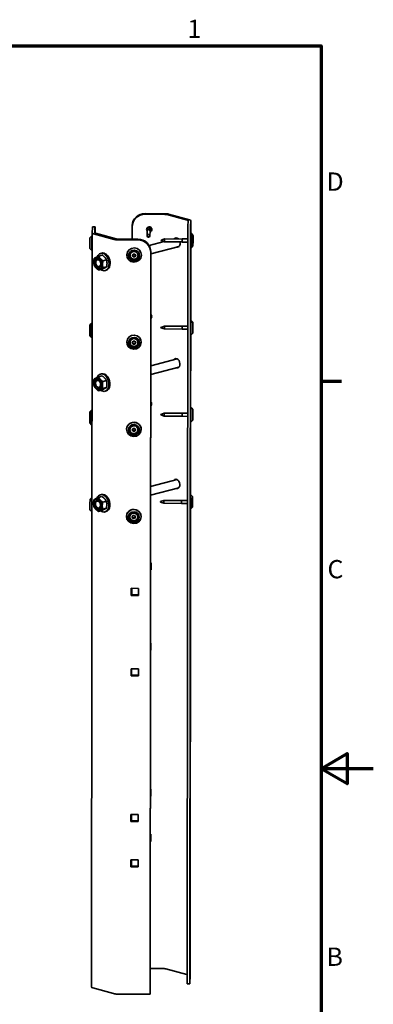
# Model space of a CAD drawing. Units: millimetres. Extents: x -21 to 503815, y -715104 to 15779.
# Drawn here: x 135676 to 136353, y -438814 to -436928 of the extents above; entities that cross this region are included whole.
import ezdxf

# ---------------------------------------------------------------- set-up
doc = ezdxf.new("R2010")
doc.units = ezdxf.units.MM
doc.header["$LTSCALE"] = 0.5
doc.layers.add('Rahmen (ISO)', color=7, linetype='Continuous', lineweight=70)
doc.layers.add('Sichtbar (ISO)', color=7, linetype='Continuous', lineweight=35)
doc.styles.add('Explosion', font='isocpeur.ttf')

# ---------------------------------------------------------------- blocks, each defined once
blk = doc.blocks.new('Ränder Standardrahmen')
at = {"layer": 'Rahmen (ISO)'}
blk.add_line((410, 222.75), (413.9, 222.75), dxfattribs=at)
at = {"layer": 'Rahmen (ISO)', "flags": 128}
for points in [[(10, 10), (10, 287), (410, 287), (410, 10), (10, 10)], [(420, 148.5), (410, 148.5), (415, 151.39), (415, 145.61), (410, 148.5)]]:
    blk.add_lwpolyline(points, dxfattribs=at)
at = {"layer": 'Rahmen (ISO)', "char_height": 3.5, "attachment_point": 7, "style": 'Explosion'}
for s, insert in [('1', (384.42, 287.4)), ('D', (411.05, 258.13)), ('C', (411.23, 183.88)), ('B', (411.05, 109.63))]:
    blk.add_mtext(s, dxfattribs=dict(at, insert=insert))

msp = doc.modelspace()

# ---------------------------------------------------------------- linework, layer by layer
at = {"layer": 'Sichtbar (ISO)'}
for p, q in [((135915.868, -437300.935), (135953.724, -437301.089)), ((135953.782, -437299.748), (135915.926, -437299.594)), ((135957.242, -437301.497), (135996.877, -437312.419)), ((135960.818, -437300.562), (136000.454, -437311.485)), ((135814.785, -437326.013), (135814.345, -437336.17)), ((135819.861, -437325.117), (135814.862, -437325.097)), ((135819.784, -437326.034), (135819.345, -437336.191)), ((135890.845, -437324.917), (135890.821, -437348.585)), ((135890.867, -437323.937), (135890.925, -437322.595)), ((135919.85, -437329.377), (135919.699, -437332.865)), ((135925.844, -437329.636), (135925.693, -437333.124)), ((135997.861, -437323.531), (135998.3, -437313.374)), ((136002.86, -437323.551), (136003.3, -437313.394)), ((136003.301, -437313.364), (136003.276, -437337.111)), ((135810.239, -437345.737), (135813.752, -437342.251)), ((135814.344, -437336.201), (135812.866, -438781.192)), ((135814.338, -437342.253), (135813.754, -437342.251)), ((135856.827, -437349.002), (135817.191, -437338.08)), ((135860.403, -437348.068), (135820.768, -437337.145)), ((135863.863, -437349.817), (135901.719, -437349.971)), ((135901.777, -437348.629), (135863.921, -437348.476)), ((135919.949, -437332.876), (135919.554, -437341.998)), ((135925.443, -437333.114), (135925.048, -437342.236)), ((135946.3, -437350.53), (135952.903, -437348.157)), ((135986.888, -437348.295), (135952.903, -437348.157)), ((135971.738, -437348.233), (135977.522, -437346.722)), ((135997.561, -437348.088), (135986.902, -437348.045)), ((136002.946, -437337.11), (136003.946, -437337.114)), ((136007.432, -437340.629), (136003.947, -437337.115)), ((136007.351, -437352), (136007.372, -437348.853)), ((136007.426, -437350.256), (136007.363, -437350.256)), ((136007.372, -437348.853), (136007.41, -437347.981)), ((136007.426, -437350.256), (136007.405, -437353.404)), ((136007.41, -437347.981), (136007.426, -437350.256)), ((135810.153, -437366.736), (135813.639, -437370.25)), ((135923.463, -437360.843), (135952.091, -437353.365)), ((135926.747, -437376.522), (135980.795, -437362.404)), ((135946.297, -437351.23), (135952.881, -437353.656)), ((135986.866, -437353.795), (135952.881, -437353.656)), ((135997.546, -437354.088), (135986.878, -437354.045)), ((135996.092, -438775.23), (135997.545, -437354.322)), ((136001.092, -438775.25), (136002.545, -437354.342)), ((136002.832, -437365.11), (136003.832, -437365.114)), ((136003.248, -437365.111), (136003.106, -437504.088)), ((136007.347, -437361.627), (136003.833, -437365.113)), ((136007.367, -437354.275), (136007.351, -437352)), ((136007.405, -437353.404), (136007.361, -437353.403)), ((136007.405, -437353.404), (136007.367, -437354.275)), ((135814.309, -437370.253), (135813.64, -437370.25)), ((135833.689, -437379.217), (135826.667, -437381.051)), ((135830.518, -437375.82), (135832.663, -437375.259)), ((135842.069, -437388.202), (135835.047, -437390.036)), ((135880.709, -437378.237), (135880.705, -437378.325)), ((135891.402, -437379.857), (135893.03, -437377.152)), ((135893.024, -437382.575), (135891.402, -437379.857)), ((135891.833, -437379.14), (135893.082, -437381.233)), ((135893.024, -437382.575), (135893.082, -437381.233)), ((135896.274, -437382.588), (135893.024, -437382.575)), ((135893.03, -437377.152), (135896.279, -437377.165)), ((135893.082, -437381.233), (135896.332, -437381.246)), ((135897.901, -437379.883), (135896.274, -437382.588)), ((135896.274, -437382.588), (135896.332, -437381.246)), ((135896.279, -437377.165), (135897.901, -437379.883)), ((135896.332, -437381.246), (135897.528, -437379.258)), ((135908.683, -437379.448), (135908.679, -437379.537)), ((135926.692, -437374.156), (135925.239, -438795.064)), ((135926.75, -437372.814), (135925.297, -438793.723)), ((135833.662, -437405.913), (135826.64, -437407.748)), ((135842.055, -437401.55), (135835.033, -437403.385)), ((135839.11, -437408.716), (135841.256, -437408.155)), ((135810.068, -437512.714), (135813.582, -437509.228)), ((135814.167, -437509.23), (135813.583, -437509.227)), ((135946.126, -437518.206), (135952.71, -437520.633)), ((135946.129, -437517.506), (135952.732, -437515.133)), ((135986.717, -437515.272), (135952.733, -437515.133)), ((135997.381, -437515.065), (135986.731, -437515.022)), ((136002.775, -437504.087), (136003.775, -437504.091)), ((136007.262, -437507.606), (136003.777, -437504.092)), ((136007.18, -437518.977), (136007.202, -437515.83)), ((136007.196, -437521.252), (136007.18, -437518.977)), ((136007.255, -437517.233), (136007.192, -437517.233)), ((136007.202, -437515.83), (136007.239, -437514.958)), ((136007.255, -437517.233), (136007.234, -437520.38)), ((136007.239, -437514.958), (136007.255, -437517.233)), ((135809.983, -437533.712), (135813.468, -437537.226)), ((135814.139, -437537.23), (135813.469, -437537.227)), ((135986.695, -437520.771), (135952.71, -437520.633)), ((135997.375, -437521.065), (135986.707, -437521.022)), ((136002.661, -437532.087), (136003.661, -437532.091)), ((136003.077, -437532.088), (136002.935, -437671.065)), ((136007.176, -437528.604), (136003.663, -437532.09)), ((136007.234, -437520.38), (136007.19, -437520.38)), ((136007.234, -437520.38), (136007.196, -437521.252)), ((135880.538, -437545.213), (135880.535, -437545.302)), ((135891.231, -437546.834), (135892.859, -437544.129)), ((135892.853, -437549.552), (135891.231, -437546.834)), ((135891.662, -437546.117), (135892.911, -437548.21)), ((135892.853, -437549.552), (135892.911, -437548.21)), ((135896.103, -437549.565), (135892.853, -437549.552)), ((135892.859, -437544.129), (135896.109, -437544.142)), ((135892.911, -437548.21), (135896.161, -437548.223)), ((135897.731, -437546.86), (135896.103, -437549.565)), ((135896.103, -437549.565), (135896.161, -437548.223)), ((135896.109, -437544.142), (135897.731, -437546.86)), ((135896.161, -437548.223), (135897.358, -437546.235)), ((135908.512, -437546.425), (135908.508, -437546.513)), ((135926.51, -437607.721), (135980.559, -437593.603)), ((135926.527, -437591.18), (135977.285, -437577.921)), ((135833.453, -437610.416), (135826.431, -437612.25)), ((135832.427, -437606.458), (135830.281, -437607.018)), ((135841.819, -437632.749), (135834.797, -437634.583)), ((135841.832, -437619.401), (135834.81, -437621.235)), ((135833.426, -437637.112), (135826.404, -437638.946)), ((135841.02, -437639.354), (135838.874, -437639.915)), ((136002.604, -437671.064), (136003.604, -437671.068)), ((136007.091, -437674.582), (136003.606, -437671.068)), ((135809.897, -437679.691), (135813.411, -437676.205)), ((135813.996, -437676.207), (135813.413, -437676.204)), ((135945.956, -437685.183), (135952.539, -437687.61)), ((135945.959, -437684.483), (135952.562, -437682.11)), ((135986.524, -437687.748), (135952.539, -437687.61)), ((135986.546, -437682.248), (135952.562, -437682.11)), ((135997.204, -437688.042), (135986.536, -437687.998)), ((135997.21, -437682.042), (135986.561, -437681.998)), ((136007.009, -437685.954), (136007.031, -437682.806)), ((136007.025, -437688.229), (136007.009, -437685.954)), ((136007.063, -437687.357), (136007.019, -437687.357)), ((136007.085, -437684.21), (136007.021, -437684.209)), ((136007.063, -437687.357), (136007.025, -437688.229)), ((136007.031, -437682.806), (136007.069, -437681.934)), ((136007.085, -437684.21), (136007.063, -437687.357)), ((136007.069, -437681.934), (136007.085, -437684.21)), ((135809.812, -437700.689), (135813.297, -437704.203)), ((135813.968, -437704.207), (135813.299, -437704.204)), ((136002.49, -437699.063), (136003.49, -437699.067)), ((136002.906, -437699.065), (136002.764, -437838.042)), ((136007.005, -437695.581), (136003.492, -437699.067)), ((135880.368, -437712.19), (135880.356, -437712.458)), ((135891.053, -437713.99), (135892.68, -437711.285)), ((135892.675, -437716.708), (135891.053, -437713.99)), ((135891.484, -437713.274), (135892.733, -437715.367)), ((135892.675, -437716.708), (135892.733, -437715.367)), ((135895.924, -437716.721), (135892.675, -437716.708)), ((135892.68, -437711.285), (135895.93, -437711.298)), ((135892.733, -437715.367), (135895.983, -437715.38)), ((135897.552, -437714.016), (135895.924, -437716.721)), ((135895.924, -437716.721), (135895.983, -437715.38)), ((135895.93, -437711.298), (135897.552, -437714.016)), ((135895.983, -437715.38), (135897.179, -437713.391)), ((135908.342, -437713.402), (135908.33, -437713.67)), ((135926.291, -437822.378), (135977.049, -437809.12)), ((135832.19, -437837.656), (135830.045, -437838.217)), ((135926.274, -437838.92), (135980.323, -437824.801)), ((136002.433, -437838.04), (136002.764, -437838.042)), ((136006.25, -437841.557), (136002.765, -437838.043)), ((135810.396, -437846.67), (135813.826, -437843.268)), ((135833.216, -437841.614), (135826.195, -437843.448)), ((135841.596, -437850.599), (135834.574, -437852.434)), ((135945.115, -437852.157), (135951.699, -437854.584)), ((135945.118, -437851.457), (135951.721, -437849.084)), ((135985.684, -437854.722), (135951.699, -437854.584)), ((135985.706, -437849.222), (135951.721, -437849.084)), ((135997.033, -437855.018), (135985.696, -437854.972)), ((135997.04, -437849.018), (135985.72, -437848.972)), ((136006.169, -437852.928), (136006.19, -437849.78)), ((136006.185, -437855.203), (136006.169, -437852.928)), ((136006.223, -437854.331), (136006.179, -437854.331)), ((136006.244, -437851.184), (136006.181, -437851.184)), ((136006.223, -437854.331), (136006.185, -437855.203)), ((136006.19, -437849.78), (136006.228, -437848.908)), ((136006.244, -437851.184), (136006.223, -437854.331)), ((136006.228, -437848.908), (136006.244, -437851.184)), ((135810.311, -437867.669), (135813.796, -437871.183)), ((135833.189, -437868.311), (135826.167, -437870.145)), ((135841.582, -437863.948), (135834.56, -437865.782)), ((135840.783, -437870.553), (135838.638, -437871.113)), ((135890.882, -437880.967), (135892.509, -437878.262)), ((135892.509, -437878.262), (135895.759, -437878.275)), ((135895.759, -437878.275), (135897.381, -437880.993)), ((136002.736, -437865.957), (136001.823, -438758.355)), ((136002.32, -437866.04), (136002.65, -437866.041)), ((136006.165, -437862.555), (136002.651, -437866.041)), ((135880.197, -437879.167), (135880.185, -437879.435)), ((135892.504, -437883.685), (135890.882, -437880.967)), ((135891.313, -437880.25), (135892.562, -437882.343)), ((135892.504, -437883.685), (135892.562, -437882.343)), ((135895.754, -437883.698), (135892.504, -437883.685)), ((135892.562, -437882.343), (135895.812, -437882.357)), ((135897.381, -437880.993), (135895.754, -437883.698)), ((135895.754, -437883.698), (135895.812, -437882.357)), ((135895.812, -437882.357), (135897.008, -437880.368)), ((135908.171, -437880.378), (135908.159, -437880.647)), ((135926.141, -437968.566), (135927.185, -437968.57)), ((135927.185, -437968.57), (135927.171, -437982.057)), ((135927.171, -437982.057), (135926.127, -437982.053)), ((135926.129, -437980.711), (135927.172, -437980.715)), ((136002.14, -438005.161), (136002.154, -437991.674)), ((136002.154, -437991.674), (136002.317, -437987.918)), ((136002.317, -437987.918), (136002.303, -438001.405)), ((136002.303, -438001.405), (136002.14, -438005.161)), ((136002.303, -438001.405), (136002.144, -438001.404)), ((135889.023, -438030.995), (135889.037, -438017.508)), ((135889.037, -438017.508), (135903.036, -438017.565)), ((135889.093, -438017.508), (135889.081, -438029.653)), ((135890.137, -438017.513), (135890.125, -438029.658)), ((135903.036, -438017.565), (135903.022, -438031.052)), ((135889.023, -438030.995), (135889.081, -438029.653)), ((135903.022, -438031.052), (135889.023, -438030.995)), ((135889.081, -438029.653), (135903.023, -438029.71)), ((135925.984, -438122.698), (135927.027, -438122.703)), ((135927.027, -438122.703), (135927.013, -438136.189)), ((135927.013, -438136.189), (135925.97, -438136.185)), ((135925.971, -438134.843), (135927.015, -438134.847)), ((136001.997, -438145.807), (136002.159, -438142.05)), ((136002.159, -438142.05), (136002.146, -438155.537)), ((136001.983, -438159.293), (136001.997, -438145.807)), ((136002.146, -438155.537), (136001.983, -438159.293)), ((136002.146, -438155.537), (136001.987, -438155.536)), ((135888.865, -438185.127), (135888.879, -438171.641)), ((135888.879, -438171.641), (135902.878, -438171.698)), ((135888.936, -438171.641), (135888.923, -438183.786)), ((135889.979, -438171.645), (135889.967, -438183.79)), ((135902.878, -438171.698), (135902.864, -438185.184)), ((135888.865, -438185.127), (135888.923, -438183.786)), ((135902.864, -438185.184), (135888.865, -438185.127)), ((135888.923, -438183.786), (135902.866, -438183.842)), ((135925.698, -438402.063), (135926.741, -438402.068)), ((135926.741, -438402.068), (135926.728, -438415.554)), ((135926.728, -438415.554), (135925.684, -438415.55)), ((135925.685, -438414.208), (135926.729, -438414.212)), ((136001.697, -438438.658), (136001.711, -438425.172)), ((136001.711, -438425.172), (136001.874, -438421.415)), ((136001.874, -438421.415), (136001.86, -438434.902)), ((136001.86, -438434.902), (136001.697, -438438.658)), ((136001.86, -438434.902), (136001.701, -438434.901)), ((135888.58, -438464.492), (135888.593, -438451.006)), ((135888.58, -438464.492), (135888.638, -438463.151)), ((135888.593, -438451.006), (135902.592, -438451.063)), ((135888.65, -438451.006), (135888.638, -438463.151)), ((135888.638, -438463.151), (135902.58, -438463.207)), ((135889.694, -438451.01), (135889.681, -438463.155)), ((135902.592, -438451.063), (135902.579, -438464.549)), ((135902.579, -438464.549), (135888.58, -438464.492)), ((135925.597, -438500.908), (135926.64, -438500.912)), ((135925.609, -438488.763), (135926.653, -438488.767)), ((135926.653, -438488.767), (135926.639, -438502.254)), ((135926.639, -438502.254), (135925.595, -438502.249)), ((136001.608, -438525.358), (136001.622, -438511.871)), ((136001.622, -438511.871), (136001.785, -438508.115)), ((136001.785, -438508.115), (136001.771, -438521.601)), ((135888.491, -438551.192), (135888.505, -438537.705)), ((135888.505, -438537.705), (135902.504, -438537.762)), ((135888.562, -438537.705), (135888.549, -438549.85)), ((135889.605, -438537.71), (135889.593, -438549.854)), ((135902.504, -438537.762), (135902.49, -438551.249)), ((136001.771, -438521.601), (136001.608, -438525.358)), ((136001.771, -438521.601), (136001.612, -438521.601)), ((135888.491, -438551.192), (135888.549, -438549.85)), ((135902.49, -438551.249), (135888.491, -438551.192)), ((135888.549, -438549.85), (135902.491, -438549.907)), ((135925.346, -438745.971), (135952.246, -438746.081)), ((135995.399, -438757.411), (135955.764, -438746.488)), ((136001.822, -438758.386), (136001.092, -438775.25)), ((135815.714, -438783.071), (135855.349, -438793.994)), ((135996.092, -438775.23), (136001.092, -438775.25)), ((135925.239, -438795.064), (135862.386, -438794.808)), ((135925.297, -438793.723), (135925.239, -438795.064))]:
    msp.add_line(p, q, dxfattribs=at)
for centre, major_axis, ratio, start_param, end_param in [((135915.844, -437325.019), (-24.977, 1.082), 0.96326615, 4.75309752, 6.32389385), ((135915.902, -437323.677), (-24.977, 1.082), 0.96326615, 4.75309752, 6.28318531), ((135953.665, -437302.431), (5, -0.005), 0.26832605, 0.77405267, 1.55945083), ((135953.665, -437302.431), (-10, 0.01), 0.26832605, 3.91564532, 4.70104348), ((135993.301, -437313.354), (5, -0.005), 0.26832605, 6.27183981, 7.05723798), ((135993.301, -437313.354), (10, -0.01), 0.26832605, 6.27183981, 7.05723798), ((135814.76, -437350.096), (0.102, 25), 0.0109292, 0, 0.27167157), ((135819.76, -437350.117), (0.102, 25), 0.0109292, 5.26984101, 6.55485688), ((135923.66, -437329.867), (-4.995, 0.216), 0.96326615, 1.96541028, 6.98208874), ((135922.696, -437332.995), (-2.997, 0.13), 0.96326615, 2.73045479, 6.69432317), ((135922.847, -437329.507), (2.997, -0.13), 0.96326615, 0, 3.14159265), ((135922.696, -437332.995), (-2.747, 0.119), 0.96326615, 3.14159265, 6.28318531), ((135922.882, -437328.702), (4.496, -0.195), 0.96326615, 5.44211664, 7.10698176), ((135997.836, -437347.614), (0.102, 25), 0.0109292, 0.27167158, 1.8424679), ((136002.836, -437347.635), (0.102, 25), 0.0109292, 0.27167158, 1.8424679), ((135810.197, -437356.236), (0.043, 10.5), 0.0109292, 0.01093007, 3.13066258), ((135813.697, -437356.251), (-0.057, -14), 0.0109292, 3.14159265, 6.28318531), ((135824.344, -437336.211), (-10, 0.01), 0.26832605, 6.27183981, 7.05723798), ((135824.344, -437336.211), (-5, 0.005), 0.26832605, 6.27183981, 7.05723798), ((135863.98, -437347.134), (10, -0.01), 0.26832605, 3.91564532, 4.70104348), ((135863.98, -437347.134), (-5, 0.005), 0.26832605, 0.77405267, 1.55945083), ((135901.694, -437374.054), (24.977, -1.082), 0.96326615, 0.04070854, 1.61150487), ((135901.752, -437372.713), (24.977, -1.082), 0.96326615, 0.04070854, 1.61150487), ((135952.892, -437350.906), (0.011, 2.75), 0.0109292, 0, 3.14159265), ((135976.431, -437354.965), (-2.275, 8.708), 0.67340392, 5.3981974, 6.8142534), ((135980.008, -437354.031), (-2.275, 8.708), 0.67340392, 0.30988526, 0.54431049), ((135986.89, -437351.045), (0.012, 3), 0.0109292, 0, 3.14159265), ((136002.889, -437351.11), (-0.057, -14), 0.0109292, 3.14159265, 6.28318531), ((136003.889, -437351.114), (0.057, 14), 0.0109292, 6.27225524, 9.43570803), ((135946.299, -437350.88), (-0.001, -0.35), 0.0109292, 3.14557081, 6.27920716), ((135976.431, -437354.965), (2.275, -8.708), 0.67340392, 5.88636155, 7.81468341), ((135980.008, -437354.031), (2.275, -8.708), 0.67340392, 5.88636155, 5.97330004), ((135834.814, -437392.268), (4.296, -16.448), 0.67340392, 5.57493069, 10.17744538), ((135836.96, -437391.707), (4.296, -16.448), 0.67340392, 0, 3.14159265), ((135923.489, -437496.844), (4.995, -0.216), 0.96326615, 5.43067366, 7.21711404), ((135922.711, -437495.679), (4.496, -0.195), 0.96326615, 5.80777219, 6.84001551), ((135922.723, -437495.41), (4.496, -0.195), 0.96326615, 5.802686, 6.25220373), ((135810.027, -437523.213), (0.043, 10.5), 0.0109292, 0.01093007, 3.13066258), ((135813.526, -437523.227), (-0.057, -14), 0.0109292, 3.14159265, 6.28318531), ((135946.128, -437517.856), (-0.001, -0.35), 0.0109292, 3.14557081, 6.27920716), ((135952.721, -437517.883), (0.011, 2.75), 0.0109292, 0, 3.14159265), ((135986.719, -437518.022), (0.012, 3), 0.0109292, 0, 3.14159265), ((136002.718, -437518.087), (-0.057, -14), 0.0109292, 3.14159265, 6.28318531), ((136003.718, -437518.091), (0.057, 14), 0.0109292, 6.27225524, 9.43570803), ((135976.195, -437586.163), (-2.275, 8.708), 0.67340392, 2.7447689, 6.82749579), ((135979.771, -437585.229), (-2.275, 8.708), 0.67340392, 0.30988526, 0.54431049), ((135979.771, -437585.229), (2.275, -8.708), 0.67340392, 5.88636155, 5.97330004), ((135834.578, -437623.466), (-4.296, 16.448), 0.67340392, 2.43333803, 7.03585273), ((135836.723, -437622.906), (-4.296, 16.448), 0.67340392, 3.14159265, 6.28318531), ((135923.318, -437663.821), (4.995, -0.216), 0.96326615, 5.43067366, 7.21711404), ((135923.377, -437662.479), (4.995, -0.216), 0.96326615, 5.41619446, 6.14333511), ((135922.548, -437662.476), (4.496, -0.195), 0.96326615, 5.80436057, 6.84342713), ((135922.56, -437662.207), (4.496, -0.195), 0.96326615, 5.79930444, 6.25220373), ((136002.547, -437685.063), (-0.057, -14), 0.0109292, 3.14159265, 6.28318531), ((136003.547, -437685.067), (0.057, 14), 0.0109292, 6.27225524, 9.43570803), ((135809.856, -437690.19), (0.043, 10.5), 0.0109292, 0.01093007, 3.13066258), ((135813.356, -437690.204), (-0.057, -14), 0.0109292, 3.14159265, 6.28318531), ((135945.957, -437684.833), (-0.001, -0.35), 0.0109292, 3.14557081, 6.27920716), ((135952.551, -437684.86), (0.011, 2.75), 0.0109292, 0, 3.14159267), ((135986.548, -437684.998), (0.012, 3), 0.0109292, 0, 3.14159265), ((135894.355, -437712.796), (-13.987, 0.606), 0.96326615, 3.14159265, 6.28318531), ((135975.958, -437817.362), (-2.275, 8.708), 0.67340392, 2.7447689, 6.82749579), ((135979.535, -437816.428), (-2.275, 8.708), 0.67340392, 0.30988526, 0.54431049), ((135834.341, -437854.665), (-4.296, 16.448), 0.67340392, 2.43333803, 7.03585273), ((135836.487, -437854.105), (-4.296, 16.448), 0.67340392, 3.14159265, 6.28318531), ((135979.535, -437816.428), (2.275, -8.708), 0.67340392, 5.88636155, 5.97330004), ((136002.707, -437852.042), (0.057, 14), 0.0109292, 6.27225524, 9.43570803), ((135810.355, -437857.169), (0.043, 10.5), 0.0109292, 0.01093007, 3.13066258), ((135813.855, -437857.184), (-0.057, -14), 0.0109292, 3.68887024, 6.27925087), ((135945.117, -437851.807), (-0.001, -0.35), 0.0109292, 3.14557081, 6.27920716), ((135951.71, -437851.834), (0.011, 2.75), 0.0109292, 0, 3.14159265), ((135985.708, -437851.972), (0.012, 3), 0.0109292, 0, 3.14159265), ((135894.184, -437879.773), (-13.987, 0.606), 0.96326615, 3.14159265, 6.28318531), ((135952.188, -438747.422), (5, -0.005), 0.26832605, 0.77405267, 1.55945083), ((135991.823, -438758.345), (-5, 0.005), 0.26832605, 3.68237152, 3.91564532), ((135991.823, -438758.345), (10, -0.01), 0.26832605, 6.27183981, 6.28318531), ((135822.866, -438781.203), (-10, 0.01), 0.26832605, 0, 0.77405267), ((135862.502, -438792.125), (-10, 0.01), 0.26832605, 0.77405267, 1.55945083)]:
    msp.add_ellipse(centre, major_axis=major_axis, ratio=ratio, start_param=start_param, end_param=end_param, dxfattribs=at)
for centre, major_axis, ratio in [((135922.301, -437342.117), (-2.747, 0.119), 0.96326615), ((135922.224, -437343.886), (-0.35, 0.015), 0.96326615), ((136007.388, -437351.128), (0.043, 10.5), 0.0109292), ((136007.388, -437351.128), (0.033, 8), 0.0109292), ((135894.692, -437378.931), (13.987, -0.606), 0.96326615), ((135825.515, -437394.697), (-2.805, 10.74), 0.67340392), ((135825.515, -437394.697), (-2.022, 7.74), 0.67340392), ((135825.962, -437394.58), (1.748, -6.693), 0.67340392), ((135894.652, -437379.87), (-10.49, 0.454), 0.96326615), ((135894.652, -437379.87), (7.993, -0.346), 0.96326615), ((136007.218, -437518.105), (0.043, 10.5), 0.0109292), ((136007.218, -437518.105), (0.033, 8), 0.0109292), ((135894.522, -437545.908), (13.987, -0.606), 0.96326615), ((135894.481, -437546.847), (-10.49, 0.454), 0.96326615), ((135894.481, -437546.847), (7.993, -0.346), 0.96326615), ((135825.279, -437625.895), (-2.805, 10.74), 0.67340392), ((135825.279, -437625.895), (-2.022, 7.74), 0.67340392), ((135825.726, -437625.779), (1.748, -6.693), 0.67340392), ((136007.047, -437685.082), (0.043, 10.5), 0.0109292), ((136007.047, -437685.082), (0.033, 8), 0.0109292), ((135894.343, -437713.064), (13.987, -0.606), 0.96326615), ((135894.302, -437714.003), (-10.49, 0.454), 0.96326615), ((135894.302, -437714.003), (7.993, -0.346), 0.96326615), ((135825.043, -437857.094), (-2.805, 10.74), 0.67340392), ((135825.043, -437857.094), (-2.022, 7.74), 0.67340392), ((135825.49, -437856.977), (1.748, -6.693), 0.67340392), ((136006.206, -437852.056), (0.043, 10.5), 0.0109292), ((136006.206, -437852.056), (0.033, 8), 0.0109292), ((135894.172, -437880.041), (13.987, -0.606), 0.96326615), ((135894.132, -437880.98), (-10.49, 0.454), 0.96326615), ((135894.132, -437880.98), (7.993, -0.346), 0.96326615)]:
    msp.add_ellipse(centre, major_axis=major_axis, ratio=ratio, dxfattribs=at)
for points, knots in [([(136007.383, -437343.819), (136007.386, -437343.826), (136007.389, -437343.833), (136007.398, -437343.856), (136007.402, -437343.869), (136007.41, -437343.896), (136007.412, -437343.907), (136007.418, -437343.937), (136007.42, -437343.95), (136007.426, -437344.003), (136007.428, -437344.04), (136007.439, -437344.24), (136007.446, -437344.492), (136007.457, -437345.228), (136007.462, -437345.738), (136007.469, -437346.898), (136007.471, -437347.554), (136007.472, -437348.947), (136007.471, -437349.701), (136007.467, -437351.215), (136007.463, -437351.992), (136007.453, -437353.472), (136007.447, -437354.194), (136007.433, -437355.492), (136007.425, -437356.085), (136007.408, -437357.07), (136007.399, -437357.475), (136007.382, -437358.051), (136007.386, -437358.167), (136007.356, -437358.334), (136007.354, -437358.346), (136007.348, -437358.371), (136007.345, -437358.382), (136007.336, -437358.408), (136007.33, -437358.422), (136007.323, -437358.437)], [0.07785605, 0.07785605, 0.07785605, 0.07785605, 0.08137309, 0.08137309, 0.09019417, 0.09019417, 0.10211057, 0.10211057, 0.12637477, 0.12637477, 0.19905363, 0.19905363, 0.41935157, 0.41935157, 0.65974948, 0.65974948, 0.88825682, 0.88825682, 1.11631167, 1.11631167, 1.34419581, 1.34419581, 1.57205415, 1.57205415, 1.79998518, 1.79998518, 2.02820906, 2.02820906, 2.25750997, 2.25750997, 2.27201407, 2.27201407, 2.28107628, 2.28107628, 2.28845367, 2.28845367, 2.28845367, 2.28845367]), ([(135901.024, -437375.881), (135901.398, -437376.45), (135901.689, -437377.07), (135902.116, -437378.46), (135902.22, -437379.24), (135902.169, -437380.79), (135902.014, -437381.56), (135901.462, -437383.014), (135901.064, -437383.698), (135900.066, -437384.91), (135899.466, -437385.438), (135898.121, -437386.286), (135897.378, -437386.605), (135895.822, -437387.001), (135895.011, -437387.077), (135893.402, -437386.98), (135892.606, -437386.806), (135891.109, -437386.224), (135890.409, -437385.817), (135889.178, -437384.81), (135888.646, -437384.211), (135887.805, -437382.884), (135887.496, -437382.155), (135887.13, -437380.642), (135887.073, -437379.859), (135887.217, -437378.315), (135887.418, -437377.555), (135887.977, -437376.312), (135888.284, -437375.807), (135888.648, -437375.345)], [1.00522485, 1.00522485, 1.00522485, 1.00522485, 1.28237255, 1.28237255, 1.60139768, 1.60139768, 1.92011917, 1.92011917, 2.23910942, 2.23910942, 2.55878652, 2.55878652, 2.87922428, 2.87922428, 3.20020348, 3.20020348, 3.52136014, 3.52136014, 3.84229524, 3.84229524, 4.16265318, 4.16265318, 4.48223964, 4.48223964, 4.80117048, 4.80117048, 5.11989852, 5.11989852, 5.35937754, 5.35937754, 5.35937754, 5.35937754]), ([(136007.212, -437510.796), (136007.215, -437510.803), (136007.218, -437510.81), (136007.227, -437510.833), (136007.231, -437510.846), (136007.239, -437510.873), (136007.241, -437510.884), (136007.247, -437510.914), (136007.249, -437510.927), (136007.255, -437510.98), (136007.258, -437511.017), (136007.268, -437511.216), (136007.275, -437511.469), (136007.287, -437512.205), (136007.292, -437512.715), (136007.298, -437513.875), (136007.3, -437514.53), (136007.301, -437515.924), (136007.3, -437516.678), (136007.296, -437518.191), (136007.292, -437518.969), (136007.282, -437520.449), (136007.276, -437521.171), (136007.262, -437522.469), (136007.254, -437523.062), (136007.238, -437524.047), (136007.229, -437524.452), (136007.211, -437525.028), (136007.215, -437525.144), (136007.186, -437525.311), (136007.184, -437525.322), (136007.177, -437525.348), (136007.174, -437525.359), (136007.165, -437525.385), (136007.16, -437525.399), (136007.152, -437525.414)], [0.07785605, 0.07785605, 0.07785605, 0.07785605, 0.08137309, 0.08137309, 0.09019417, 0.09019417, 0.10211057, 0.10211057, 0.12637477, 0.12637477, 0.19905363, 0.19905363, 0.41935157, 0.41935157, 0.65974948, 0.65974948, 0.88825682, 0.88825682, 1.11631167, 1.11631167, 1.34419581, 1.34419581, 1.57205415, 1.57205415, 1.79998518, 1.79998518, 2.02820906, 2.02820906, 2.25750997, 2.25750997, 2.27201407, 2.27201407, 2.28107628, 2.28107628, 2.28845367, 2.28845367, 2.28845367, 2.28845367]), ([(135900.853, -437542.857), (135901.227, -437543.427), (135901.518, -437544.047), (135901.945, -437545.437), (135902.049, -437546.217), (135901.998, -437547.767), (135901.843, -437548.537), (135901.291, -437549.991), (135900.894, -437550.674), (135899.896, -437551.887), (135899.295, -437552.415), (135897.951, -437553.263), (135897.207, -437553.582), (135895.651, -437553.978), (135894.84, -437554.054), (135893.232, -437553.957), (135892.435, -437553.783), (135890.939, -437553.201), (135890.239, -437552.793), (135889.007, -437551.787), (135888.475, -437551.188), (135887.634, -437549.86), (135887.325, -437549.132), (135886.959, -437547.619), (135886.902, -437546.835), (135887.046, -437545.292), (135887.247, -437544.532), (135887.807, -437543.289), (135888.113, -437542.784), (135888.477, -437542.321)], [1.00522485, 1.00522485, 1.00522485, 1.00522485, 1.28237255, 1.28237255, 1.60139768, 1.60139768, 1.92011917, 1.92011917, 2.23910942, 2.23910942, 2.55878652, 2.55878652, 2.87922428, 2.87922428, 3.20020348, 3.20020348, 3.52136014, 3.52136014, 3.84229524, 3.84229524, 4.16265318, 4.16265318, 4.48223964, 4.48223964, 4.80117048, 4.80117048, 5.11989852, 5.11989852, 5.35937754, 5.35937754, 5.35937754, 5.35937754]), ([(136007.041, -437677.772), (136007.044, -437677.78), (136007.047, -437677.787), (136007.056, -437677.81), (136007.061, -437677.823), (136007.068, -437677.849), (136007.071, -437677.861), (136007.076, -437677.89), (136007.078, -437677.904), (136007.085, -437677.957), (136007.087, -437677.994), (136007.098, -437678.193), (136007.104, -437678.445), (136007.116, -437679.182), (136007.121, -437679.691), (136007.128, -437680.851), (136007.13, -437681.507), (136007.131, -437682.9), (136007.13, -437683.655), (136007.125, -437685.168), (136007.121, -437685.945), (136007.112, -437687.426), (136007.105, -437688.147), (136007.092, -437689.446), (136007.084, -437690.039), (136007.067, -437691.024), (136007.058, -437691.428), (136007.04, -437692.005), (136007.045, -437692.12), (136007.015, -437692.288), (136007.013, -437692.299), (136007.006, -437692.324), (136007.003, -437692.336), (136006.994, -437692.362), (136006.989, -437692.375), (136006.982, -437692.391)], [0.07785605, 0.07785605, 0.07785605, 0.07785605, 0.08137309, 0.08137309, 0.09019417, 0.09019417, 0.10211057, 0.10211057, 0.12637477, 0.12637477, 0.19905363, 0.19905363, 0.41935157, 0.41935157, 0.65974948, 0.65974948, 0.88825682, 0.88825682, 1.11631167, 1.11631167, 1.34419581, 1.34419581, 1.57205415, 1.57205415, 1.79998518, 1.79998518, 2.02820906, 2.02820906, 2.25750997, 2.25750997, 2.27201407, 2.27201407, 2.28107628, 2.28107628, 2.28845367, 2.28845367, 2.28845367, 2.28845367]), ([(135900.675, -437710.014), (135901.048, -437710.583), (135901.34, -437711.203), (135901.766, -437712.594), (135901.87, -437713.373), (135901.82, -437714.923), (135901.665, -437715.693), (135901.113, -437717.147), (135900.715, -437717.831), (135899.717, -437719.043), (135899.116, -437719.571), (135897.772, -437720.419), (135897.028, -437720.738), (135895.473, -437721.134), (135894.661, -437721.211), (135893.053, -437721.113), (135892.257, -437720.939), (135890.76, -437720.357), (135890.06, -437719.95), (135888.829, -437718.943), (135888.297, -437718.345), (135887.456, -437717.017), (135887.146, -437716.288), (135886.78, -437714.776), (135886.724, -437713.992), (135886.868, -437712.448), (135887.069, -437711.688), (135887.628, -437710.445), (135887.934, -437709.94), (135888.299, -437709.478)], [1.00522485, 1.00522485, 1.00522485, 1.00522485, 1.28237255, 1.28237255, 1.60139768, 1.60139768, 1.92011917, 1.92011917, 2.23910942, 2.23910942, 2.55878652, 2.55878652, 2.87922428, 2.87922428, 3.20020348, 3.20020348, 3.52136014, 3.52136014, 3.84229524, 3.84229524, 4.16265318, 4.16265318, 4.48223964, 4.48223964, 4.80117048, 4.80117048, 5.11989852, 5.11989852, 5.35937754, 5.35937754, 5.35937754, 5.35937754]), ([(136006.201, -437844.747), (136006.204, -437844.754), (136006.207, -437844.761), (136006.216, -437844.784), (136006.22, -437844.797), (136006.228, -437844.823), (136006.23, -437844.835), (136006.236, -437844.864), (136006.238, -437844.878), (136006.244, -437844.931), (136006.246, -437844.968), (136006.257, -437845.167), (136006.264, -437845.42), (136006.275, -437846.156), (136006.28, -437846.666), (136006.287, -437847.825), (136006.289, -437848.481), (136006.29, -437849.874), (136006.289, -437850.629), (136006.285, -437852.142), (136006.281, -437852.919), (136006.271, -437854.4), (136006.265, -437855.121), (136006.251, -437856.42), (136006.243, -437857.013), (136006.226, -437857.998), (136006.217, -437858.402), (136006.2, -437858.979), (136006.204, -437859.094), (136006.174, -437859.262), (136006.172, -437859.273), (136006.166, -437859.299), (136006.163, -437859.31), (136006.154, -437859.336), (136006.148, -437859.349), (136006.141, -437859.365)], [0.07785605, 0.07785605, 0.07785605, 0.07785605, 0.08137309, 0.08137309, 0.09019417, 0.09019417, 0.10211057, 0.10211057, 0.12637477, 0.12637477, 0.19905363, 0.19905363, 0.41935157, 0.41935157, 0.65974948, 0.65974948, 0.88825682, 0.88825682, 1.11631167, 1.11631167, 1.34419581, 1.34419581, 1.57205415, 1.57205415, 1.79998518, 1.79998518, 2.02820906, 2.02820906, 2.25750997, 2.25750997, 2.27201407, 2.27201407, 2.28107628, 2.28107628, 2.28845367, 2.28845367, 2.28845367, 2.28845367]), ([(135900.504, -437876.991), (135900.878, -437877.56), (135901.169, -437878.18), (135901.596, -437879.571), (135901.7, -437880.35), (135901.649, -437881.9), (135901.494, -437882.67), (135900.942, -437884.124), (135900.544, -437884.808), (135899.546, -437886.02), (135898.946, -437886.548), (135897.601, -437887.396), (135896.858, -437887.715), (135895.302, -437888.111), (135894.491, -437888.187), (135892.882, -437888.09), (135892.086, -437887.916), (135890.589, -437887.334), (135889.889, -437886.927), (135888.658, -437885.92), (135888.126, -437885.321), (135887.285, -437883.994), (135886.976, -437883.265), (135886.61, -437881.753), (135886.553, -437880.969), (135886.697, -437879.425), (135886.898, -437878.665), (135887.457, -437877.422), (135887.764, -437876.917), (135888.128, -437876.455)], [1.00522485, 1.00522485, 1.00522485, 1.00522485, 1.28237255, 1.28237255, 1.60139768, 1.60139768, 1.92011917, 1.92011917, 2.23910942, 2.23910942, 2.55878652, 2.55878652, 2.87922428, 2.87922428, 3.20020348, 3.20020348, 3.52136014, 3.52136014, 3.84229524, 3.84229524, 4.16265318, 4.16265318, 4.48223964, 4.48223964, 4.80117048, 4.80117048, 5.11989852, 5.11989852, 5.35937754, 5.35937754, 5.35937754, 5.35937754])]:
    msp.add_open_spline(points, degree=3, knots=knots, dxfattribs=at)
for points in [[(135818.261, -437398.762), (135816.837, -437392.462), (135818.274, -437385.414)], [(135818.274, -437385.414), (135821.04, -437383.606), (135826.667, -437381.051)], [(135826.667, -437381.051), (135829.426, -437385.917), (135835.047, -437390.036)], [(135842.069, -437388.202), (135839.31, -437383.336), (135833.689, -437379.217)], [(135842.055, -437401.55), (135843.492, -437394.503), (135842.069, -437388.202)], [(135826.64, -437407.748), (135821.02, -437403.629), (135818.261, -437398.762)], [(135835.033, -437403.385), (135829.406, -437405.94), (135826.64, -437407.748)], [(135833.662, -437405.913), (135839.289, -437403.358), (135842.055, -437401.55)], [(135835.047, -437390.036), (135833.609, -437397.084), (135835.033, -437403.385)], [(135818.038, -437616.613), (135820.804, -437614.805), (135826.431, -437612.25)], [(135826.431, -437612.25), (135829.19, -437617.116), (135834.81, -437621.235)], [(135841.832, -437619.401), (135839.073, -437614.534), (135833.453, -437610.416)], [(135818.024, -437629.961), (135816.601, -437623.661), (135818.038, -437616.613)], [(135826.404, -437638.946), (135820.783, -437634.827), (135818.024, -437629.961)], [(135833.426, -437637.112), (135839.053, -437634.557), (135841.819, -437632.749)], [(135834.81, -437621.235), (135833.373, -437628.283), (135834.797, -437634.583)], [(135841.819, -437632.749), (135843.256, -437625.701), (135841.832, -437619.401)], [(135834.797, -437634.583), (135829.17, -437637.138), (135826.404, -437638.946)], [(135817.788, -437861.16), (135816.364, -437854.859), (135817.802, -437847.811)], [(135817.802, -437847.811), (135820.567, -437846.004), (135826.195, -437843.448)], [(135826.195, -437843.448), (135828.954, -437848.315), (135834.574, -437852.434)], [(135841.596, -437850.599), (135838.837, -437845.733), (135833.216, -437841.614)], [(135834.574, -437852.434), (135833.136, -437859.481), (135834.56, -437865.782)], [(135841.582, -437863.948), (135843.019, -437856.9), (135841.596, -437850.599)], [(135826.167, -437870.145), (135820.547, -437866.026), (135817.788, -437861.16)], [(135834.56, -437865.782), (135828.933, -437868.337), (135826.167, -437870.145)], [(135833.189, -437868.311), (135838.816, -437865.756), (135841.582, -437863.948)]]:
    msp.add_rational_spline(points, [1, 1.15470053838, 1], degree=2, dxfattribs=at)

# ---------------------------------------------------------------- block references
at = {"xscale": 10, "yscale": 10, "zscale": 10}
msp.add_blockref('Ränder Standardrahmen', (132152.626, -439848.046), dxfattribs=at)

doc.saveas('drawing.dxf')
